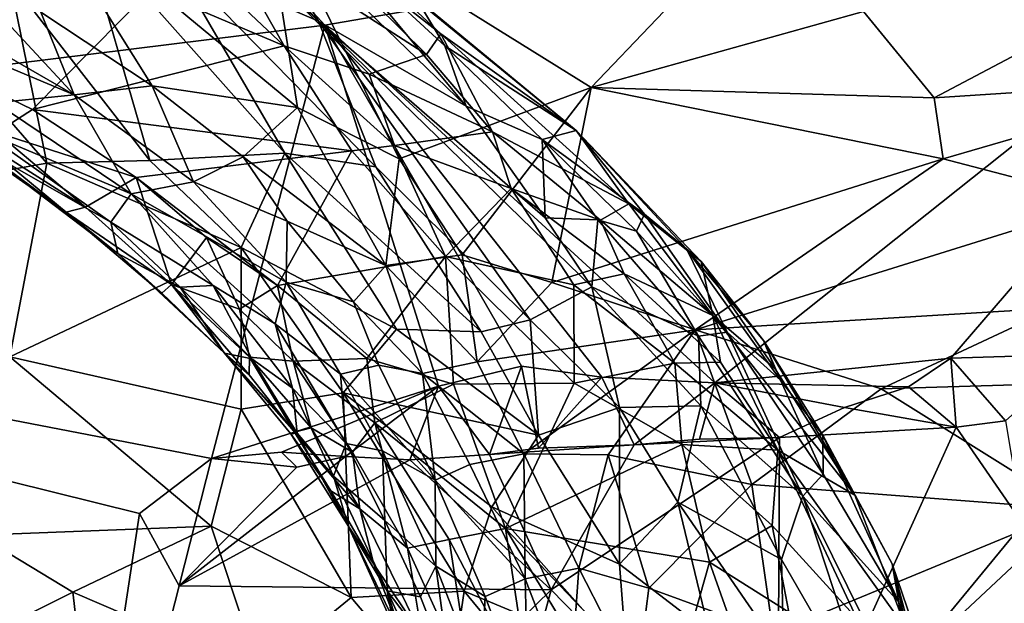
# Model space of a CAD drawing. Units: metres. Extents: x 24.09 to 31.13, y -2.26 to 6.34.
# Drawn here: x 26.09 to 27.32, y 2.6 to 3.33 of the extents above; entities that cross this region are included whole.
import ezdxf

# ---------------------------------------------------------------- set-up
doc = ezdxf.new("R2010")
doc.units = ezdxf.units.M

msp = doc.modelspace()

# ---------------------------------------------------------------- linework, layer by layer
at = {"layer": '1'}
for points in [[(26.4687, 3.3228, -1.5585), (24.6766, 3.1008, -1.5475), (25.5084, 4.366, -1.5702)], [(26.4687, 3.3228, -1.5585), (25.5084, 4.366, -1.5702), (27.8056, 3.5531, -1.5624)], [(26.4687, 3.3228, -1.5585), (27.8056, 3.5531, -1.5624), (26.9554, 2.8767, -1.5521)], [(27.2499, 2.9077, -1.5526), (26.9554, 2.8767, -1.5521), (27.8056, 3.5531, -1.5624)], [(27.2499, 2.9077, -1.5526), (27.8056, 3.5531, -1.5624), (27.4113, 2.9125, -1.5523)], [(26.2243, 3.5493, 10.1901), (26.2772, 3.4065, 10.2957), (26.461, 3.3278, 10.1934)], [(26.2698, 3.5348, 10.1463), (26.2243, 3.5493, 10.1901), (26.461, 3.3278, 10.1934)], [(26.2698, 3.5348, 10.1463), (26.461, 3.3278, 10.1934), (26.3626, 3.4952, 10.0502)], [(26.3902, 3.5007, 6.9082), (26.0936, 3.5022, 7.1114), (26.4347, 3.2202, 7.2021)], [(26.4347, 3.2202, 7.2021), (26.0936, 3.5022, 7.1114), (26.2533, 3.2471, 7.3201)], [(26.0936, 3.5022, 7.1114), (26.1144, 3.3389, 7.322), (26.2533, 3.2471, 7.3201)], [(27.047, 3.5022, 6.4891), (26.3902, 3.5007, 6.9082), (26.8011, 3.2448, 6.9226)], [(26.3902, 3.5007, 6.9082), (26.4347, 3.2202, 7.2021), (26.5616, 3.1561, 7.1752)], [(26.3902, 3.5007, 6.9082), (26.5616, 3.1561, 7.1752), (26.8011, 3.2448, 6.9226)], [(27.047, 3.5022, 6.4891), (26.8011, 3.2448, 6.9226), (27.141, 3.3398, 6.6041)], [(26.465, 3.4382, 9.9409), (26.3626, 3.4952, 10.0502), (26.6453, 3.2219, 10.0953)], [(26.3626, 3.4952, 10.0502), (26.461, 3.3278, 10.1934), (26.6453, 3.2219, 10.0953)], [(25.8749, 3.328, 8.4194), (25.715, 3.4768, 8.6555), (26.2523, 3.3675, 9.0106)], [(25.9246, 3.4856, 7.2963), (25.7321, 3.4805, 7.5699), (26.1562, 3.2357, 7.4616)], [(25.7321, 3.4805, 7.5699), (25.8211, 3.3766, 7.6586), (26.1562, 3.2357, 7.4616)], [(25.9246, 3.4856, 7.2963), (26.1562, 3.2357, 7.4616), (26.1144, 3.3389, 7.322)], [(26.3253, 3.46, 9.336), (26.4025, 3.4771, 9.5258), (26.5956, 3.2863, 9.3295)], [(26.6134, 3.3117, 9.4936), (26.4025, 3.4771, 9.5258), (26.4304, 3.4819, 9.6667)], [(26.5956, 3.2863, 9.3295), (26.4025, 3.4771, 9.5258), (26.6134, 3.3117, 9.4936)], [(26.4304, 3.4819, 9.6667), (26.585, 3.3527, 9.7902), (26.7825, 3.1915, 9.6983)], [(26.6134, 3.3117, 9.4936), (26.4304, 3.4819, 9.6667), (26.7825, 3.1915, 9.6983)], [(26.4183, 3.297, 9.047), (26.2586, 3.4474, 9.2151), (26.3253, 3.46, 9.336)], [(26.4183, 3.297, 9.047), (26.3253, 3.46, 9.336), (26.5242, 3.2615, 9.1103)], [(26.3253, 3.46, 9.336), (26.5956, 3.2863, 9.3295), (26.5242, 3.2615, 9.1103)], [(26.1651, 3.4487, 10.3494), (26.0758, 3.3792, 10.4616), (26.2506, 3.1539, 10.5461)], [(26.1651, 3.4487, 10.3494), (26.2506, 3.1539, 10.5461), (26.4188, 3.1631, 10.4311)], [(26.2772, 3.4065, 10.2957), (26.1651, 3.4487, 10.3494), (26.4188, 3.1631, 10.4311)], [(26.2523, 3.3675, 9.0106), (26.2586, 3.4474, 9.2151), (26.4183, 3.297, 9.047)], [(26.465, 3.4382, 9.9409), (26.6453, 3.2219, 10.0953), (26.6185, 3.2967, 9.9529)], [(26.585, 3.3527, 9.7902), (26.465, 3.4382, 9.9409), (26.6185, 3.2967, 9.9529)], [(26.2772, 3.4065, 10.2957), (26.4188, 3.1631, 10.4311), (26.5325, 3.1459, 10.3464)], [(26.461, 3.3278, 10.1934), (26.2772, 3.4065, 10.2957), (26.5325, 3.1459, 10.3464)], [(25.9641, 3.3316, 10.5447), (26.1222, 3.1505, 10.6034), (26.0758, 3.3792, 10.4616)], [(26.0758, 3.3792, 10.4616), (26.1222, 3.1505, 10.6034), (26.2506, 3.1539, 10.5461)], [(25.8211, 3.3766, 7.6586), (26.0585, 3.226, 7.644), (26.1562, 3.2357, 7.4616)], [(25.8749, 3.328, 8.4194), (26.2523, 3.3675, 9.0106), (26.1042, 3.2174, 8.4587)], [(26.1042, 3.2174, 8.4587), (26.2523, 3.3675, 9.0106), (26.4183, 3.297, 9.047)], [(27.141, 3.3398, 6.6041), (27.2289, 3.2322, 6.6471), (27.4732, 3.3614, 6.3788)], [(27.4732, 3.3614, 6.3788), (27.2289, 3.2322, 6.6471), (27.5809, 3.255, 6.4118)], [(26.585, 3.3527, 9.7902), (26.6185, 3.2967, 9.9529), (26.7825, 3.1915, 9.6983)], [(25.9641, 3.3316, 10.5447), (25.9391, 3.1181, 10.6865), (26.1222, 3.1505, 10.6034)], [(26.1144, 3.3389, 7.322), (26.1562, 3.2357, 7.4616), (26.2533, 3.2471, 7.3201)], [(27.141, 3.3398, 6.6041), (26.8011, 3.2448, 6.9226), (27.2289, 3.2322, 6.6471)], [(26.3275, 2.7825, -1.553), (24.6766, 3.1008, -1.5475), (26.4687, 3.3228, -1.5585)], [(26.0593, 3.1888, 8.2979), (25.8749, 3.328, 8.4194), (26.1042, 3.2174, 8.4587)], [(26.3275, 2.7825, -1.553), (26.4687, 3.3228, -1.5585), (26.6108, 2.8726, -1.5519)], [(26.461, 3.3278, 10.1934), (26.5325, 3.1459, 10.3464), (26.7249, 2.9554, 10.3507)], [(26.6453, 3.2219, 10.0953), (26.461, 3.3278, 10.1934), (26.7436, 3.0825, 10.1718)], [(26.461, 3.3278, 10.1934), (26.7249, 2.9554, 10.3507), (26.802, 2.9963, 10.2098)], [(26.7436, 3.0825, 10.1718), (26.461, 3.3278, 10.1934), (26.802, 2.9963, 10.2098)], [(26.7141, 2.8978, -1.552), (26.6108, 2.8726, -1.5519), (26.4687, 3.3228, -1.5585)], [(26.8146, 2.8838, -1.5521), (26.7141, 2.8978, -1.552), (26.4687, 3.3228, -1.5585)], [(26.8146, 2.8838, -1.5521), (26.4687, 3.3228, -1.5585), (26.9554, 2.8767, -1.5521)], [(26.6779, 3.1898, 9.2061), (26.5956, 3.2863, 9.3295), (26.6134, 3.3117, 9.4936)], [(26.8482, 3.1001, 9.4369), (26.6134, 3.3117, 9.4936), (26.7825, 3.1915, 9.6983)], [(26.6134, 3.3117, 9.4936), (26.8482, 3.1001, 9.4369), (26.6779, 3.1898, 9.2061)], [(26.1042, 3.2174, 8.4587), (26.4183, 3.297, 9.047), (26.5027, 3.1661, 8.8698)], [(26.5027, 3.1661, 8.8698), (26.4183, 3.297, 9.047), (26.5556, 3.1727, 8.9596)], [(26.5556, 3.1727, 8.9596), (26.4183, 3.297, 9.047), (26.5242, 3.2615, 9.1103)], [(26.6185, 3.2967, 9.9529), (26.6453, 3.2219, 10.0953), (26.7398, 3.1801, 9.9792)], [(26.7825, 3.1915, 9.6983), (26.6185, 3.2967, 9.9529), (26.7398, 3.1801, 9.9792)], [(26.5242, 3.2615, 9.1103), (26.5956, 3.2863, 9.3295), (26.6779, 3.1898, 9.2061)], [(26.5556, 3.1727, 8.9596), (26.5242, 3.2615, 9.1103), (26.6779, 3.1898, 9.2061)], [(26.2533, 3.2471, 7.3201), (26.1562, 3.2357, 7.4616), (26.3052, 3.1272, 7.4561)], [(26.2533, 3.2471, 7.3201), (26.3052, 3.1272, 7.4561), (26.3669, 3.1586, 7.3358)], [(26.4347, 3.2202, 7.2021), (26.2533, 3.2471, 7.3201), (26.3669, 3.1586, 7.3358)], [(26.5616, 3.1561, 7.1752), (26.6402, 3.0363, 7.2248), (26.8011, 3.2448, 6.9226)], [(26.8011, 3.2448, 6.9226), (26.6402, 3.0363, 7.2248), (26.7521, 3.0019, 7.1659)], [(26.8011, 3.2448, 6.9226), (26.7521, 3.0019, 7.1659), (27.2404, 3.1562, 6.702)], [(27.2289, 3.2322, 6.6471), (26.8011, 3.2448, 6.9226), (27.2404, 3.1562, 6.702)], [(27.2289, 3.2322, 6.6471), (27.2404, 3.1562, 6.702), (27.5809, 3.255, 6.4118)], [(27.2404, 3.1562, 6.702), (27.444, 3.1027, 6.6112), (27.5809, 3.255, 6.4118)], [(26.1562, 3.2357, 7.4616), (26.0585, 3.226, 7.644), (26.2272, 3.1123, 7.6092)], [(26.1562, 3.2357, 7.4616), (26.2272, 3.1123, 7.6092), (26.3052, 3.1272, 7.4561)], [(26.0585, 3.226, 7.644), (26.0418, 3.1903, 7.7986), (26.2272, 3.1123, 7.6092)], [(26.4347, 3.2202, 7.2021), (26.3669, 3.1586, 7.3358), (26.5451, 3.023, 7.3201)], [(26.4347, 3.2202, 7.2021), (26.5451, 3.023, 7.3201), (26.5616, 3.1561, 7.1752)], [(26.7398, 3.1801, 9.9792), (26.6453, 3.2219, 10.0953), (26.7436, 3.0825, 10.1718)], [(26.2336, 3.1327, 8.4583), (26.0593, 3.1888, 8.2979), (26.1042, 3.2174, 8.4587)], [(26.1042, 3.2174, 8.4587), (26.5027, 3.1661, 8.8698), (26.2336, 3.1327, 8.4583)], [(26.0289, 3.1755, 7.9522), (26.0061, 3.1878, 8.0945), (26.1461, 3.0895, 8.1048)], [(26.0061, 3.1878, 8.0945), (26.0326, 3.1831, 8.2016), (26.1461, 3.0895, 8.1048)], [(26.2018, 3.0773, 7.772), (26.0418, 3.1903, 7.7986), (26.0289, 3.1755, 7.9522)], [(26.0326, 3.1831, 8.2016), (26.0593, 3.1888, 8.2979), (26.1701, 3.0958, 8.2376)], [(26.1461, 3.0895, 8.1048), (26.0326, 3.1831, 8.2016), (26.1701, 3.0958, 8.2376)], [(26.2272, 3.1123, 7.6092), (26.0418, 3.1903, 7.7986), (26.2018, 3.0773, 7.772)], [(26.1701, 3.0958, 8.2376), (26.0593, 3.1888, 8.2979), (26.2336, 3.1327, 8.4583)], [(26.5556, 3.1727, 8.9596), (26.6779, 3.1898, 9.2061), (26.7013, 3.1189, 9.0844)], [(26.7013, 3.1189, 9.0844), (26.6779, 3.1898, 9.2061), (26.8127, 3.0795, 9.2365)], [(26.6779, 3.1898, 9.2061), (26.8482, 3.1001, 9.4369), (26.8127, 3.0795, 9.2365)], [(26.7825, 3.1915, 9.6983), (26.7398, 3.1801, 9.9792), (26.8675, 3.0869, 9.8533)], [(26.8482, 3.1001, 9.4369), (26.7825, 3.1915, 9.6983), (26.9382, 3.028, 9.6329)], [(26.7825, 3.1915, 9.6983), (26.8675, 3.0869, 9.8533), (26.92, 3.0438, 9.7757)], [(26.7825, 3.1915, 9.6983), (26.92, 3.0438, 9.7757), (26.9382, 3.028, 9.6329)], [(26.0289, 3.1755, 7.9522), (26.1461, 3.0895, 8.1048), (26.2105, 3.0381, 7.9446)], [(26.2018, 3.0773, 7.772), (26.0289, 3.1755, 7.9522), (26.2105, 3.0381, 7.9446)], [(26.6194, 3.0343, 8.812), (26.5027, 3.1661, 8.8698), (26.5556, 3.1727, 8.9596)], [(26.6194, 3.0343, 8.812), (26.5556, 3.1727, 8.9596), (26.7013, 3.1189, 9.0844)], [(26.7398, 3.1801, 9.9792), (26.7436, 3.0825, 10.1718), (26.8094, 3.0801, 10.0521)], [(26.7398, 3.1801, 9.9792), (26.8094, 3.0801, 10.0521), (26.8576, 3.0659, 9.9629)], [(26.7398, 3.1801, 9.9792), (26.8576, 3.0659, 9.9629), (26.8675, 3.0869, 9.8533)], [(26.4096, 2.9981, 8.4675), (26.2336, 3.1327, 8.4583), (26.5027, 3.1661, 8.8698)], [(26.2506, 3.1539, 10.5461), (26.3643, 3.0454, 10.5657), (26.4188, 3.1631, 10.4311)], [(26.3669, 3.1586, 7.3358), (26.3052, 3.1272, 7.4561), (26.422, 3.0783, 7.3839)], [(26.4188, 3.1631, 10.4311), (26.3643, 3.0454, 10.5657), (26.5583, 2.9438, 10.5114)], [(26.3669, 3.1586, 7.3358), (26.422, 3.0783, 7.3839), (26.5451, 3.023, 7.3201)], [(26.4096, 2.9981, 8.4675), (26.5027, 3.1661, 8.8698), (26.6194, 3.0343, 8.812)], [(26.4188, 3.1631, 10.4311), (26.5583, 2.9438, 10.5114), (26.6637, 2.9403, 10.4274)], [(26.5325, 3.1459, 10.3464), (26.4188, 3.1631, 10.4311), (26.6637, 2.9403, 10.4274)], [(25.9391, 3.1181, 10.6865), (26.076, 2.9092, 10.7516), (26.1222, 3.1505, 10.6034)], [(26.1222, 3.1505, 10.6034), (26.076, 2.9092, 10.7516), (26.3643, 3.0454, 10.5657)], [(26.2506, 3.1539, 10.5461), (26.1222, 3.1505, 10.6034), (26.3643, 3.0454, 10.5657)], [(26.5325, 3.1459, 10.3464), (26.6637, 2.9403, 10.4274), (26.7249, 2.9554, 10.3507)], [(26.5616, 3.1561, 7.1752), (26.5451, 3.023, 7.3201), (26.6402, 3.0363, 7.2248)], [(27.2404, 3.1562, 6.702), (26.7521, 3.0019, 7.1659), (26.931, 2.9428, 7.0691)], [(27.2404, 3.1562, 6.702), (26.931, 2.9428, 7.0691), (27.444, 3.1027, 6.6112)], [(26.1701, 3.0958, 8.2376), (26.2336, 3.1327, 8.4583), (26.2774, 2.9994, 8.2002)], [(26.2774, 2.9994, 8.2002), (26.2336, 3.1327, 8.4583), (26.3211, 3.0578, 8.4377)], [(26.3211, 3.0578, 8.4377), (26.2336, 3.1327, 8.4583), (26.4096, 2.9981, 8.4675)], [(26.3052, 3.1272, 7.4561), (26.2272, 3.1123, 7.6092), (26.4205, 3.0025, 7.4879)], [(26.3052, 3.1272, 7.4561), (26.4205, 3.0025, 7.4879), (26.422, 3.0783, 7.3839)], [(26.2272, 3.1123, 7.6092), (26.2018, 3.0773, 7.772), (26.3296, 2.9983, 7.6679)], [(26.2272, 3.1123, 7.6092), (26.3296, 2.9983, 7.6679), (26.4071, 2.9503, 7.5975)], [(26.2272, 3.1123, 7.6092), (26.4071, 2.9503, 7.5975), (26.4205, 3.0025, 7.4879)], [(26.6194, 3.0343, 8.812), (26.7013, 3.1189, 9.0844), (26.7794, 2.9991, 9.0067)], [(26.7794, 2.9991, 9.0067), (26.7013, 3.1189, 9.0844), (26.8421, 3.0128, 9.1514)], [(26.7013, 3.1189, 9.0844), (26.8127, 3.0795, 9.2365), (26.8421, 3.0128, 9.1514)], [(26.1312, 2.0125, -1.5378), (24.662, 2.31, -1.5356), (24.6766, 3.1008, -1.5475)], [(26.1312, 2.0125, -1.5378), (24.6766, 3.1008, -1.5475), (26.2376, 2.7139, -1.5488)], [(26.2376, 2.7139, -1.5488), (24.6766, 3.1008, -1.5475), (26.3275, 2.7825, -1.553)], [(26.1461, 3.0895, 8.1048), (26.1701, 3.0958, 8.2376), (26.2774, 2.9994, 8.2002)], [(26.8127, 3.0795, 9.2365), (26.8482, 3.1001, 9.4369), (26.953, 2.9608, 9.3505)], [(26.8482, 3.1001, 9.4369), (26.9382, 3.028, 9.6329), (26.953, 2.9608, 9.3505)], [(26.931, 2.9428, 7.0691), (27.3782, 2.97, 6.7352), (27.444, 3.1027, 6.6112)], [(26.2105, 3.0381, 7.9446), (26.1461, 3.0895, 8.1048), (26.2657, 2.9887, 8.0174)], [(26.2657, 2.9887, 8.0174), (26.1461, 3.0895, 8.1048), (26.2774, 2.9994, 8.2002)], [(26.8675, 3.0869, 9.8533), (26.8576, 3.0659, 9.9629), (26.9709, 2.9398, 9.9396)], [(26.8675, 3.0869, 9.8533), (26.9709, 2.9398, 9.9396), (26.92, 3.0438, 9.7757)], [(26.3296, 2.9983, 7.6679), (26.2018, 3.0773, 7.772), (26.2883, 2.9961, 7.7913)], [(26.2018, 3.0773, 7.772), (26.2105, 3.0381, 7.9446), (26.2883, 2.9961, 7.7913)], [(26.422, 3.0783, 7.3839), (26.4205, 3.0025, 7.4879), (26.5048, 2.9777, 7.4071)], [(26.422, 3.0783, 7.3839), (26.5048, 2.9777, 7.4071), (26.5451, 3.023, 7.3201)], [(26.8094, 3.0801, 10.0521), (26.7436, 3.0825, 10.1718), (26.802, 2.9963, 10.2098)], [(26.8094, 3.0801, 10.0521), (26.802, 2.9963, 10.2098), (26.9348, 2.9351, 10.0466)], [(26.8576, 3.0659, 9.9629), (26.8094, 3.0801, 10.0521), (26.9348, 2.9351, 10.0466)], [(26.8421, 3.0128, 9.1514), (26.8127, 3.0795, 9.2365), (26.953, 2.9608, 9.3505)], [(26.8576, 3.0659, 9.9629), (26.9348, 2.9351, 10.0466), (26.9709, 2.9398, 9.9396)], [(26.2774, 2.9994, 8.2002), (26.3211, 3.0578, 8.4377), (26.3625, 2.9685, 8.3253)], [(26.3625, 2.9685, 8.3253), (26.3211, 3.0578, 8.4377), (26.4096, 2.9981, 8.4675)], [(26.076, 2.9092, 10.7516), (26.3646, 2.8442, 10.6751), (26.3643, 3.0454, 10.5657)], [(26.2105, 3.0381, 7.9446), (26.2657, 2.9887, 8.0174), (26.3435, 2.9139, 7.9521)], [(26.2883, 2.9961, 7.7913), (26.2105, 3.0381, 7.9446), (26.3435, 2.9139, 7.9521)], [(26.3643, 3.0454, 10.5657), (26.3646, 2.8442, 10.6751), (26.4919, 2.8645, 10.6052)], [(26.3643, 3.0454, 10.5657), (26.4919, 2.8645, 10.6052), (26.5583, 2.9438, 10.5114)], [(26.4096, 2.9981, 8.4675), (26.6194, 3.0343, 8.812), (26.5211, 2.9072, 8.5091)], [(26.5211, 2.9072, 8.5091), (26.6194, 3.0343, 8.812), (26.6292, 2.875, 8.6364)], [(26.6402, 3.0363, 7.2248), (26.5451, 3.023, 7.3201), (26.6587, 2.9032, 7.3134)], [(26.78, 2.8764, 8.8584), (26.6292, 2.875, 8.6364), (26.6194, 3.0343, 8.812)], [(26.6194, 3.0343, 8.812), (26.7794, 2.9991, 9.0067), (26.78, 2.8764, 8.8584)], [(26.6402, 3.0363, 7.2248), (26.6587, 2.9032, 7.3134), (26.7521, 3.0019, 7.1659)], [(26.9382, 3.028, 9.6329), (26.92, 3.0438, 9.7757), (27.0159, 2.9295, 9.656)], [(26.92, 3.0438, 9.7757), (26.9709, 2.9398, 9.9396), (27.0375, 2.88, 9.8344)], [(27.0159, 2.9295, 9.656), (26.92, 3.0438, 9.7757), (27.0375, 2.88, 9.8344)], [(26.5451, 3.023, 7.3201), (26.5048, 2.9777, 7.4071), (26.5905, 2.8884, 7.3962)], [(26.5451, 3.023, 7.3201), (26.5905, 2.8884, 7.3962), (26.6587, 2.9032, 7.3134)], [(26.953, 2.9608, 9.3505), (26.9382, 3.028, 9.6329), (27.0307, 2.8942, 9.5283)], [(27.0307, 2.8942, 9.5283), (26.9382, 3.028, 9.6329), (27.0159, 2.9295, 9.656)], [(26.7794, 2.9991, 9.0067), (26.8421, 3.0128, 9.1514), (26.9056, 2.9015, 9.102)], [(26.9056, 2.9015, 9.102), (26.8421, 3.0128, 9.1514), (26.9626, 2.9025, 9.2436)], [(26.8421, 3.0128, 9.1514), (26.953, 2.9608, 9.3505), (26.9626, 2.9025, 9.2436)], [(26.2657, 2.9887, 8.0174), (26.2774, 2.9994, 8.2002), (26.3435, 2.9139, 7.9521)], [(26.2774, 2.9994, 8.2002), (26.3745, 2.887, 8.1013), (26.3435, 2.9139, 7.9521)], [(26.3745, 2.887, 8.1013), (26.2774, 2.9994, 8.2002), (26.3749, 2.9088, 8.1924)], [(26.3749, 2.9088, 8.1924), (26.2774, 2.9994, 8.2002), (26.3625, 2.9685, 8.3253)], [(26.3296, 2.9983, 7.6679), (26.2883, 2.9961, 7.7913), (26.3778, 2.9066, 7.7819)], [(26.4284, 2.87, 7.7099), (26.3296, 2.9983, 7.6679), (26.3778, 2.9066, 7.7819)], [(26.3296, 2.9983, 7.6679), (26.4284, 2.87, 7.7099), (26.4071, 2.9503, 7.5975)], [(26.4293, 2.9038, 8.3346), (26.3625, 2.9685, 8.3253), (26.4096, 2.9981, 8.4675)], [(26.4882, 2.8875, 7.5409), (26.4205, 3.0025, 7.4879), (26.4071, 2.9503, 7.5975)], [(26.4293, 2.9038, 8.3346), (26.4096, 2.9981, 8.4675), (26.5211, 2.9072, 8.5091)], [(26.4205, 3.0025, 7.4879), (26.4882, 2.8875, 7.5409), (26.5364, 2.8989, 7.4522)], [(26.4205, 3.0025, 7.4879), (26.5364, 2.8989, 7.4522), (26.5048, 2.9777, 7.4071)], [(26.6587, 2.9032, 7.3134), (26.931, 2.9428, 7.0691), (26.7521, 3.0019, 7.1659)], [(26.9056, 2.9015, 9.102), (26.78, 2.8764, 8.8584), (26.7794, 2.9991, 9.0067)], [(26.2883, 2.9961, 7.7913), (26.3435, 2.9139, 7.9521), (26.3778, 2.9066, 7.7819)], [(26.802, 2.9963, 10.2098), (26.7249, 2.9554, 10.3507), (26.8363, 2.846, 10.3251)], [(26.802, 2.9963, 10.2098), (26.9381, 2.8481, 10.1681), (26.9348, 2.9351, 10.0466)], [(26.802, 2.9963, 10.2098), (26.8363, 2.846, 10.3251), (26.9381, 2.8481, 10.1681)], [(26.5048, 2.9777, 7.4071), (26.5364, 2.8989, 7.4522), (26.5905, 2.8884, 7.3962)], [(26.4293, 2.9038, 8.3346), (26.3749, 2.9088, 8.1924), (26.3625, 2.9685, 8.3253)], [(26.931, 2.9428, 7.0691), (27.1627, 2.8694, 6.9432), (27.3782, 2.97, 6.7352)], [(26.9626, 2.9025, 9.2436), (26.953, 2.9608, 9.3505), (27.0341, 2.7929, 9.2458)], [(26.953, 2.9608, 9.3505), (27.0307, 2.8942, 9.5283), (27.1299, 2.7369, 9.5504)], [(27.0341, 2.7929, 9.2458), (26.953, 2.9608, 9.3505), (27.1299, 2.7369, 9.5504)], [(27.1627, 2.8694, 6.9432), (27.5654, 2.8815, 6.6594), (27.3782, 2.97, 6.7352)], [(26.4071, 2.9503, 7.5975), (26.4284, 2.87, 7.7099), (26.4956, 2.8011, 7.6617)], [(26.4882, 2.8875, 7.5409), (26.4071, 2.9503, 7.5975), (26.4956, 2.8011, 7.6617)], [(26.6637, 2.9403, 10.4274), (26.7353, 2.8114, 10.4569), (26.7249, 2.9554, 10.3507)], [(26.7249, 2.9554, 10.3507), (26.7353, 2.8114, 10.4569), (26.8363, 2.846, 10.3251)], [(26.5583, 2.9438, 10.5114), (26.4919, 2.8645, 10.6052), (26.7353, 2.8114, 10.4569)], [(26.5583, 2.9438, 10.5114), (26.7353, 2.8114, 10.4569), (26.6637, 2.9403, 10.4274)], [(26.6587, 2.9032, 7.3134), (26.7169, 2.7885, 7.3315), (26.931, 2.9428, 7.0691)], [(26.931, 2.9428, 7.0691), (26.7169, 2.7885, 7.3315), (26.8222, 2.7872, 7.2385)], [(26.931, 2.9428, 7.0691), (26.8222, 2.7872, 7.2385), (27.0015, 2.7499, 7.1166)], [(26.931, 2.9428, 7.0691), (27.0015, 2.7499, 7.1166), (27.1627, 2.8694, 6.9432)], [(26.9709, 2.9398, 9.9396), (26.9348, 2.9351, 10.0466), (27.0653, 2.7357, 10.022)], [(26.9709, 2.9398, 9.9396), (27.0653, 2.7357, 10.022), (27.0907, 2.7631, 9.8934)], [(27.0375, 2.88, 9.8344), (26.9709, 2.9398, 9.9396), (27.0907, 2.7631, 9.8934)], [(26.9348, 2.9351, 10.0466), (26.9381, 2.8481, 10.1681), (27.0653, 2.7357, 10.022)], [(27.0307, 2.8942, 9.5283), (27.0159, 2.9295, 9.656), (27.1299, 2.7369, 9.5504)], [(27.0159, 2.9295, 9.656), (27.0375, 2.88, 9.8344), (27.09, 2.8118, 9.722)], [(27.1299, 2.7369, 9.5504), (27.0159, 2.9295, 9.656), (27.09, 2.8118, 9.722)], [(26.3778, 2.9066, 7.7819), (26.3435, 2.9139, 7.9521), (26.4343, 2.8139, 7.8666)], [(26.3435, 2.9139, 7.9521), (26.3745, 2.887, 8.1013), (26.4311, 2.8155, 8.0925)], [(26.4265, 2.8131, 7.9705), (26.3435, 2.9139, 7.9521), (26.4311, 2.8155, 8.0925)], [(26.3435, 2.9139, 7.9521), (26.4265, 2.8131, 7.9705), (26.4343, 2.8139, 7.8666)], [(27.3179, 2.8296, -1.5573), (27.2499, 2.9077, -1.5526), (27.4113, 2.9125, -1.5523)], [(26.076, 2.9092, 10.7516), (26.037, 2.6869, 10.8477), (26.3269, 2.6982, 10.7468)], [(26.3646, 2.8442, 10.6751), (26.076, 2.9092, 10.7516), (26.3269, 2.6982, 10.7468)], [(26.3745, 2.887, 8.1013), (26.3749, 2.9088, 8.1924), (26.4311, 2.8155, 8.0925)], [(26.4311, 2.8155, 8.0925), (26.3749, 2.9088, 8.1924), (26.4517, 2.8207, 8.2108)], [(26.3749, 2.9088, 8.1924), (26.4293, 2.9038, 8.3346), (26.4517, 2.8207, 8.2108)], [(26.4284, 2.87, 7.7099), (26.3778, 2.9066, 7.7819), (26.4343, 2.8139, 7.8666)], [(26.5314, 2.8271, 8.4211), (26.4293, 2.9038, 8.3346), (26.5211, 2.9072, 8.5091)], [(26.4517, 2.8207, 8.2108), (26.4293, 2.9038, 8.3346), (26.5032, 2.7902, 8.3036)], [(26.4293, 2.9038, 8.3346), (26.5314, 2.8271, 8.4211), (26.5032, 2.7902, 8.3036)], [(26.5364, 2.8989, 7.4522), (26.4882, 2.8875, 7.5409), (26.6066, 2.7553, 7.4931)], [(26.5211, 2.9072, 8.5091), (26.6292, 2.875, 8.6364), (26.5314, 2.8271, 8.4211)], [(26.5364, 2.8989, 7.4522), (26.6066, 2.7553, 7.4931), (26.5905, 2.8884, 7.3962)], [(26.6587, 2.9032, 7.3134), (26.5905, 2.8884, 7.3962), (26.7169, 2.7885, 7.3315)], [(26.9144, 2.8001, 9.0027), (26.78, 2.8764, 8.8584), (26.9056, 2.9015, 9.102)], [(26.9056, 2.9015, 9.102), (26.9626, 2.9025, 9.2436), (27.0341, 2.7929, 9.2458)], [(26.9144, 2.8001, 9.0027), (26.9056, 2.9015, 9.102), (27.0341, 2.7929, 9.2458)], [(27.1968, 2.8718, -1.5515), (26.9554, 2.8767, -1.5521), (27.2499, 2.9077, -1.5526)], [(27.2564, 2.8215, -1.5709), (27.1968, 2.8718, -1.5515), (27.2499, 2.9077, -1.5526)], [(27.2564, 2.8215, -1.5709), (27.2499, 2.9077, -1.5526), (27.3179, 2.8296, -1.5573)], [(26.4882, 2.8875, 7.5409), (26.4956, 2.8011, 7.6617), (26.5409, 2.7921, 7.57)], [(26.4882, 2.8875, 7.5409), (26.5409, 2.7921, 7.57), (26.6066, 2.7553, 7.4931)], [(26.5905, 2.8884, 7.3962), (26.6066, 2.7553, 7.4931), (26.6498, 2.775, 7.4138)], [(26.5905, 2.8884, 7.3962), (26.6498, 2.775, 7.4138), (26.7169, 2.7885, 7.3315)], [(26.6741, 2.7877, -1.5721), (26.6108, 2.8726, -1.5519), (26.7141, 2.8978, -1.552)], [(26.6741, 2.7877, -1.5721), (26.7141, 2.8978, -1.552), (26.7356, 2.7952, -1.5581)], [(26.7356, 2.7952, -1.5581), (26.7141, 2.8978, -1.552), (26.8146, 2.8838, -1.5521)], [(26.5314, 2.8271, 8.4211), (26.6292, 2.875, 8.6364), (26.6941, 2.6952, 8.5843)], [(26.6941, 2.6952, 8.5843), (26.6292, 2.875, 8.6364), (26.78, 2.8764, 8.8584)], [(26.6941, 2.6952, 8.5843), (26.78, 2.8764, 8.8584), (26.9144, 2.8001, 9.0027)], [(26.7356, 2.7952, -1.5581), (26.8146, 2.8838, -1.5521), (26.8548, 2.7995, -1.571)], [(26.8548, 2.7995, -1.571), (26.8146, 2.8838, -1.5521), (26.9554, 2.8767, -1.5521)], [(26.8548, 2.7995, -1.571), (26.9554, 2.8767, -1.5521), (26.9364, 2.8065, -1.5583)], [(26.9364, 2.8065, -1.5583), (26.9554, 2.8767, -1.5521), (27.0359, 2.8086, -1.568)], [(27.0359, 2.8086, -1.568), (26.9554, 2.8767, -1.5521), (27.117, 2.846, -1.5516)], [(27.1968, 2.8718, -1.5515), (27.117, 2.846, -1.5516), (26.9554, 2.8767, -1.5521)], [(27.09, 2.8118, 9.722), (27.0375, 2.88, 9.8344), (27.0907, 2.7631, 9.8934)], [(27.1627, 2.8694, 6.9432), (27.4034, 2.7193, 6.8368), (27.5654, 2.8815, 6.6594)], [(26.4146, 2.7906, -1.5524), (26.3275, 2.7825, -1.553), (26.6108, 2.8726, -1.5519)], [(26.3646, 2.8442, 10.6751), (26.5018, 2.6094, 10.6991), (26.4919, 2.8645, 10.6052)], [(26.4146, 2.7906, -1.5524), (26.6108, 2.8726, -1.5519), (26.4948, 2.7852, -1.5555)], [(26.4284, 2.87, 7.7099), (26.4795, 2.7604, 7.8083), (26.4956, 2.8011, 7.6617)], [(26.4795, 2.7604, 7.8083), (26.4284, 2.87, 7.7099), (26.4343, 2.8139, 7.8666)], [(26.4919, 2.8645, 10.6052), (26.5018, 2.6094, 10.6991), (26.6426, 2.6171, 10.6207)], [(26.4919, 2.8645, 10.6052), (26.6426, 2.6171, 10.6207), (26.677, 2.7223, 10.5554)], [(26.7353, 2.8114, 10.4569), (26.4919, 2.8645, 10.6052), (26.677, 2.7223, 10.5554)], [(26.4948, 2.7852, -1.5555), (26.6108, 2.8726, -1.5519), (26.575, 2.781, -1.5594)], [(26.575, 2.781, -1.5594), (26.6108, 2.8726, -1.5519), (26.6741, 2.7877, -1.5721)], [(27.0015, 2.7499, 7.1166), (27.4034, 2.7193, 6.8368), (27.1627, 2.8694, 6.9432)], [(27.117, 2.846, -1.5516), (27.1968, 2.8718, -1.5515), (27.2564, 2.8215, -1.5709)], [(26.3646, 2.8442, 10.6751), (26.3269, 2.6982, 10.7468), (26.5018, 2.6094, 10.6991)], [(26.7353, 2.8114, 10.4569), (26.8365, 2.6509, 10.4591), (26.8363, 2.846, 10.3251)], [(26.8363, 2.846, 10.3251), (26.9093, 2.7281, 10.3293), (26.9381, 2.8481, 10.1681)], [(26.8363, 2.846, 10.3251), (26.8365, 2.6509, 10.4591), (26.9093, 2.7281, 10.3293)], [(26.9381, 2.8481, 10.1681), (26.9093, 2.7281, 10.3293), (27.0387, 2.6565, 10.1707)], [(27.0653, 2.7357, 10.022), (26.9381, 2.8481, 10.1681), (27.0387, 2.6565, 10.1707)], [(27.0359, 2.8086, -1.568), (27.117, 2.846, -1.5516), (27.2564, 2.8215, -1.5709)], [(26.5718, 2.6708, 8.315), (26.5032, 2.7902, 8.3036), (26.5314, 2.8271, 8.4211)], [(26.5718, 2.6708, 8.315), (26.5314, 2.8271, 8.4211), (26.6241, 2.6817, 8.4463)], [(26.6241, 2.6817, 8.4463), (26.5314, 2.8271, 8.4211), (26.6941, 2.6952, 8.5843)], [(27.3395, 2.7012, -1.5604), (27.2564, 2.8215, -1.5709), (27.3179, 2.8296, -1.5573)], [(26.4265, 2.8131, 7.9705), (26.4311, 2.8155, 8.0925), (26.4762, 2.7423, 8.066)], [(26.4343, 2.8139, 7.8666), (26.4265, 2.8131, 7.9705), (26.4979, 2.6984, 7.9785)], [(26.4265, 2.8131, 7.9705), (26.4762, 2.7423, 8.066), (26.4979, 2.6984, 7.9785)], [(26.4311, 2.8155, 8.0925), (26.4517, 2.8207, 8.2108), (26.5126, 2.7197, 8.2026)], [(26.4762, 2.7423, 8.066), (26.4311, 2.8155, 8.0925), (26.5126, 2.7197, 8.2026)], [(26.4343, 2.8139, 7.8666), (26.4979, 2.6984, 7.9785), (26.4795, 2.7604, 7.8083)], [(26.5126, 2.7197, 8.2026), (26.4517, 2.8207, 8.2108), (26.5032, 2.7902, 8.3036)], [(27.0335, 2.3297, -1.5659), (27.2564, 2.8215, -1.5709), (27.3395, 2.7012, -1.5604)], [(27.2564, 2.8215, -1.5709), (27.0335, 2.3297, -1.5659), (27.0359, 2.8086, -1.568)], [(26.4956, 2.8011, 7.6617), (26.4795, 2.7604, 7.8083), (26.5437, 2.7052, 7.6892)], [(26.5409, 2.7921, 7.57), (26.4956, 2.8011, 7.6617), (26.5437, 2.7052, 7.6892)], [(26.7353, 2.8114, 10.4569), (26.677, 2.7223, 10.5554), (26.8365, 2.6509, 10.4591)], [(26.7512, 2.6188, -1.5654), (27.0359, 2.8086, -1.568), (27.0335, 2.3297, -1.5659)], [(26.8548, 2.7995, -1.571), (27.0359, 2.8086, -1.568), (26.7512, 2.6188, -1.5654)], [(26.8548, 2.7995, -1.571), (26.9364, 2.8065, -1.5583), (27.0359, 2.8086, -1.568)], [(27.1299, 2.7369, 9.5504), (27.09, 2.8118, 9.722), (27.1768, 2.6514, 9.6555)], [(27.09, 2.8118, 9.722), (27.0907, 2.7631, 9.8934), (27.185, 2.6036, 9.797)], [(27.1768, 2.6514, 9.6555), (27.09, 2.8118, 9.722), (27.185, 2.6036, 9.797)], [(26.3275, 2.7825, -1.553), (26.4146, 2.7906, -1.5524), (26.4339, 2.7715, -1.5654)], [(26.4339, 2.7715, -1.5654), (26.4146, 2.7906, -1.5524), (26.4948, 2.7852, -1.5555)], [(26.5126, 2.7197, 8.2026), (26.5032, 2.7902, 8.3036), (26.5718, 2.6708, 8.315)], [(26.5409, 2.7921, 7.57), (26.5437, 2.7052, 7.6892), (26.6075, 2.6485, 7.5989)], [(26.5409, 2.7921, 7.57), (26.6075, 2.6485, 7.5989), (26.6066, 2.7553, 7.4931)], [(26.6498, 2.775, 7.4138), (26.7187, 2.6325, 7.4223), (26.7169, 2.7885, 7.3315)], [(26.6741, 2.7877, -1.5721), (26.7356, 2.7952, -1.5581), (26.8548, 2.7995, -1.571)], [(26.6741, 2.7877, -1.5721), (26.8548, 2.7995, -1.571), (26.7512, 2.6188, -1.5654)], [(26.6941, 2.6952, 8.5843), (26.9144, 2.8001, 9.0027), (26.9487, 2.6534, 8.9456)], [(26.7169, 2.7885, 7.3315), (26.7187, 2.6325, 7.4223), (26.7859, 2.646, 7.3404)], [(26.7169, 2.7885, 7.3315), (26.7859, 2.646, 7.3404), (26.8222, 2.7872, 7.2385)], [(26.9144, 2.8001, 9.0027), (27.0341, 2.7929, 9.2458), (27.0267, 2.6992, 9.1271)], [(26.9487, 2.6534, 8.9456), (26.9144, 2.8001, 9.0027), (27.0267, 2.6992, 9.1271)], [(27.0267, 2.6992, 9.1271), (27.0341, 2.7929, 9.2458), (27.1327, 2.583, 9.2784)], [(27.1327, 2.583, 9.2784), (27.0341, 2.7929, 9.2458), (27.1952, 2.5682, 9.5009)], [(27.0341, 2.7929, 9.2458), (27.1299, 2.7369, 9.5504), (27.1952, 2.5682, 9.5009)], [(26.2873, 2.6236, -1.5487), (26.2376, 2.7139, -1.5488), (26.3275, 2.7825, -1.553)], [(26.2873, 2.6236, -1.5487), (26.4339, 2.7715, -1.5654), (26.4948, 2.7852, -1.5555)], [(26.2873, 2.6236, -1.5487), (26.4948, 2.7852, -1.5555), (26.575, 2.781, -1.5594)], [(26.2873, 2.6236, -1.5487), (26.3275, 2.7825, -1.553), (26.4339, 2.7715, -1.5654)], [(26.575, 2.781, -1.5594), (26.7512, 2.6188, -1.5654), (26.2873, 2.6236, -1.5487)], [(26.6741, 2.7877, -1.5721), (26.7512, 2.6188, -1.5654), (26.575, 2.781, -1.5594)], [(26.8222, 2.7872, 7.2385), (26.7859, 2.646, 7.3404), (26.8731, 2.621, 7.2714)], [(26.8222, 2.7872, 7.2385), (26.8731, 2.621, 7.2714), (27.0015, 2.7499, 7.1166)], [(26.6498, 2.775, 7.4138), (26.6066, 2.7553, 7.4931), (26.7187, 2.6325, 7.4223)], [(26.4795, 2.7604, 7.8083), (26.5466, 2.6175, 7.8581), (26.5437, 2.7052, 7.6892)], [(26.4795, 2.7604, 7.8083), (26.4979, 2.6984, 7.9785), (26.5466, 2.6175, 7.8581)], [(26.6066, 2.7553, 7.4931), (26.6075, 2.6485, 7.5989), (26.6689, 2.6106, 7.5095)], [(26.6066, 2.7553, 7.4931), (26.6689, 2.6106, 7.5095), (26.7187, 2.6325, 7.4223)], [(27.0907, 2.7631, 9.8934), (27.0653, 2.7357, 10.022), (27.185, 2.6036, 9.797)], [(26.4762, 2.7423, 8.066), (26.5126, 2.7197, 8.2026), (26.5298, 2.6508, 8.1203)], [(26.4979, 2.6984, 7.9785), (26.4762, 2.7423, 8.066), (26.5298, 2.6508, 8.1203)], [(27.0282, 2.5642, 7.1656), (27.0015, 2.7499, 7.1166), (26.8731, 2.621, 7.2714)], [(27.0015, 2.7499, 7.1166), (27.0282, 2.5642, 7.1656), (27.4034, 2.7193, 6.8368)], [(26.9093, 2.7281, 10.3293), (26.8365, 2.6509, 10.4591), (26.9489, 2.5647, 10.3796)], [(26.9093, 2.7281, 10.3293), (26.9489, 2.5647, 10.3796), (27.0414, 2.536, 10.2574)], [(26.9093, 2.7281, 10.3293), (27.0414, 2.536, 10.2574), (27.0387, 2.6565, 10.1707)], [(27.0653, 2.7357, 10.022), (27.0387, 2.6565, 10.1707), (27.1606, 2.4448, 10.0701)], [(27.0653, 2.7357, 10.022), (27.1606, 2.4448, 10.0701), (27.1949, 2.4735, 9.9472)], [(27.185, 2.6036, 9.797), (27.0653, 2.7357, 10.022), (27.1949, 2.4735, 9.9472)], [(27.1952, 2.5682, 9.5009), (27.1299, 2.7369, 9.5504), (27.1768, 2.6514, 9.6555)], [(26.5298, 2.6508, 8.1203), (26.5126, 2.7197, 8.2026), (26.5902, 2.5612, 8.2346)], [(26.5902, 2.5612, 8.2346), (26.5126, 2.7197, 8.2026), (26.5718, 2.6708, 8.315)], [(26.677, 2.7223, 10.5554), (26.6426, 2.6171, 10.6207), (26.8456, 2.5322, 10.5031)], [(26.677, 2.7223, 10.5554), (26.8456, 2.5322, 10.5031), (26.8365, 2.6509, 10.4591)], [(27.4034, 2.7193, 6.8368), (27.0282, 2.5642, 7.1656), (27.2285, 2.5561, 7.0152)], [(27.4034, 2.7193, 6.8368), (27.2285, 2.5561, 7.0152), (28.0733, 2.5752, 6.4323)], [(26.1312, 2.0125, -1.5378), (26.2376, 2.7139, -1.5488), (26.2873, 2.6236, -1.5487)], [(26.5437, 2.7052, 7.6892), (26.5466, 2.6175, 7.8581), (26.5883, 2.6099, 7.6944)], [(26.6075, 2.6485, 7.5989), (26.5437, 2.7052, 7.6892), (26.5883, 2.6099, 7.6944)], [(26.037, 2.6869, 10.8477), (26.1544, 2.6157, 10.8299), (26.3269, 2.6982, 10.7468)], [(26.3269, 2.6982, 10.7468), (26.1544, 2.6157, 10.8299), (26.3872, 2.5157, 10.7731)], [(26.3269, 2.6982, 10.7468), (26.3872, 2.5157, 10.7731), (26.5018, 2.6094, 10.6991)], [(26.5466, 2.6175, 7.8581), (26.4979, 2.6984, 7.9785), (26.555, 2.5727, 7.9958)], [(26.4979, 2.6984, 7.9785), (26.5298, 2.6508, 8.1203), (26.5668, 2.5556, 8.0965)], [(26.555, 2.5727, 7.9958), (26.4979, 2.6984, 7.9785), (26.5668, 2.5556, 8.0965)], [(26.6241, 2.6817, 8.4463), (26.6941, 2.6952, 8.5843), (26.726, 2.4869, 8.5107)], [(26.726, 2.4869, 8.5107), (26.6941, 2.6952, 8.5843), (26.8053, 2.5126, 8.6562)], [(26.8053, 2.5126, 8.6562), (26.6941, 2.6952, 8.5843), (26.8997, 2.48, 8.7862)], [(26.8997, 2.48, 8.7862), (26.6941, 2.6952, 8.5843), (26.9487, 2.6534, 8.9456)], [(26.9487, 2.6534, 8.9456), (27.0267, 2.6992, 9.1271), (27.0478, 2.5909, 9.0866)], [(27.0478, 2.5909, 9.0866), (27.0267, 2.6992, 9.1271), (27.1327, 2.583, 9.2784)], [(27.3395, 2.7012, -1.5604), (27.6626, 2.6005, -1.5496), (27.0335, 2.3297, -1.5659)], [(26.037, 2.6869, 10.8477), (25.9419, 2.5104, 10.905), (26.1544, 2.6157, 10.8299)], [(26.653, 2.4924, 8.3627), (26.5718, 2.6708, 8.315), (26.6241, 2.6817, 8.4463)], [(26.653, 2.4924, 8.3627), (26.6241, 2.6817, 8.4463), (26.726, 2.4869, 8.5107)], [(26.5902, 2.5612, 8.2346), (26.5718, 2.6708, 8.315), (26.653, 2.4924, 8.3627)], [(26.8997, 2.48, 8.7862), (26.9487, 2.6534, 8.9456), (27.0169, 2.4609, 8.959)], [(27.0169, 2.4609, 8.959), (26.9487, 2.6534, 8.9456), (27.0478, 2.5909, 9.0866)], [(27.1606, 2.4448, 10.0701), (27.0387, 2.6565, 10.1707), (27.0414, 2.536, 10.2574)], [(26.5668, 2.5556, 8.0965), (26.5298, 2.6508, 8.1203), (26.5902, 2.5612, 8.2346)], [(26.5883, 2.6099, 7.6944), (26.6256, 2.5138, 7.6972), (26.6075, 2.6485, 7.5989)], [(26.6075, 2.6485, 7.5989), (26.6256, 2.5138, 7.6972), (26.6634, 2.5038, 7.6029)], [(26.6075, 2.6485, 7.5989), (26.6634, 2.5038, 7.6029), (26.6689, 2.6106, 7.5095)], [(26.7187, 2.6325, 7.4223), (26.7744, 2.4879, 7.4262), (26.7859, 2.646, 7.3404)], [(26.7859, 2.646, 7.3404), (26.7744, 2.4879, 7.4262), (26.858, 2.5045, 7.3285)], [(26.7859, 2.646, 7.3404), (26.858, 2.5045, 7.3285), (26.8731, 2.621, 7.2714)], [(26.8365, 2.6509, 10.4591), (26.8456, 2.5322, 10.5031), (26.9489, 2.5647, 10.3796)], [(27.1768, 2.6514, 9.6555), (27.185, 2.6036, 9.797), (27.2456, 2.449, 9.7176)], [(27.1952, 2.5682, 9.5009), (27.1768, 2.6514, 9.6555), (27.2359, 2.427, 9.4842)], [(27.2359, 2.427, 9.4842), (27.1768, 2.6514, 9.6555), (27.2456, 2.449, 9.7176)], [(26.6689, 2.6106, 7.5095), (26.723, 2.4664, 7.5133), (26.7187, 2.6325, 7.4223)], [(26.7187, 2.6325, 7.4223), (26.723, 2.4664, 7.5133), (26.7744, 2.4879, 7.4262)], [(26.1312, 2.0125, -1.5378), (26.2873, 2.6236, -1.5487), (26.7512, 2.6188, -1.5654)], [(26.4373, 1.4635, -1.5395), (26.1312, 2.0125, -1.5378), (26.7512, 2.6188, -1.5654)], [(27.0335, 2.3297, -1.5659), (26.4373, 1.4635, -1.5395), (26.7512, 2.6188, -1.5654)], [(26.6426, 2.6171, 10.6207), (26.5018, 2.6094, 10.6991), (26.6206, 2.4682, 10.6729)], [(26.5883, 2.6099, 7.6944), (26.5466, 2.6175, 7.8581), (26.6256, 2.5138, 7.6972)], [(26.5466, 2.6175, 7.8581), (26.6044, 2.4919, 7.8101), (26.6256, 2.5138, 7.6972)], [(26.5466, 2.6175, 7.8581), (26.555, 2.5727, 7.9958), (26.5991, 2.4482, 7.9518)], [(26.5466, 2.6175, 7.8581), (26.5991, 2.4482, 7.9518), (26.6044, 2.4919, 7.8101)], [(26.6426, 2.6171, 10.6207), (26.6206, 2.4682, 10.6729), (26.7558, 2.48, 10.5849)], [(26.6426, 2.6171, 10.6207), (26.7558, 2.48, 10.5849), (26.8456, 2.5322, 10.5031)], [(26.8731, 2.621, 7.2714), (26.858, 2.5045, 7.3285), (27.0282, 2.5642, 7.1656)], [(26.1544, 2.6157, 10.8299), (25.9419, 2.5104, 10.905), (26.1765, 2.4271, 10.8554)], [(26.1544, 2.6157, 10.8299), (26.1765, 2.4271, 10.8554), (26.3872, 2.5157, 10.7731)], [(26.5018, 2.6094, 10.6991), (26.3872, 2.5157, 10.7731), (26.6206, 2.4682, 10.6729)], [(26.6689, 2.6106, 7.5095), (26.6634, 2.5038, 7.6029), (26.723, 2.4664, 7.5133)], [(27.185, 2.6036, 9.797), (27.1949, 2.4735, 9.9472), (27.2331, 2.4274, 9.8502)], [(27.185, 2.6036, 9.797), (27.2331, 2.4274, 9.8502), (27.2456, 2.449, 9.7176)]]:
    msp.add_3dface(points, dxfattribs=at)

doc.saveas('drawing.dxf')
